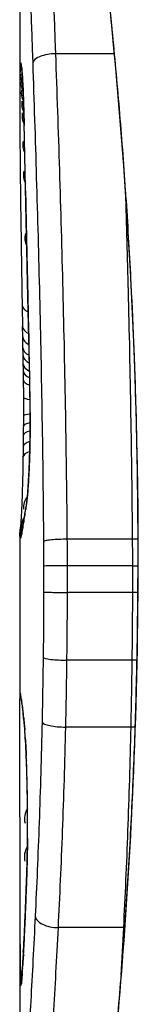
# Model space of a CAD drawing. Units: millimetres. Extents: x -7797 to 3738, y -5247 to 3177.
# Drawn here: x 779 to 780, y -1183 to -1179 of the extents above; entities that cross this region are included whole.
import ezdxf

# ---------------------------------------------------------------- set-up
doc = ezdxf.new("R2010")
doc.units = ezdxf.units.MM
doc.header["$LTSCALE"] = 60
doc.layers.add('SW_Toestellen', color=2, linetype='Continuous')

msp = doc.modelspace()

# ---------------------------------------------------------------- linework, layer by layer
at = {"layer": 'SW_Toestellen'}
for p, q in [((778.9855, -1176.624), (778.9855, -1178.935)), ((779.4194, -1178.7056), (779.1511, -1178.7056)), ((778.999, -1180.0127), (778.9981, -1179.9628)), ((779.0001, -1180.0625), (778.999, -1180.0127)), ((778.9855, -1180.9347), (778.9855, -1181.683)), ((779.5024, -1180.9472), (779.2039, -1180.9472)), ((779.5276, -1181.0117), (779.5298, -1181.0117)), ((779.5032, -1181.0697), (779.2047, -1181.0697)), ((779.5031, -1181.1926), (779.2046, -1181.1926)), ((779.5007, -1181.5055), (779.2022, -1181.5055)), ((779.4953, -1181.8143), (779.1967, -1181.8143)), ((778.9855, -1182.4749), (778.9855, -1183.909)), ((779.4618, -1182.7401), (779.1628, -1182.7401))]:
    msp.add_line(p, q, dxfattribs=at)
for centre, major_axis, ratio, start_param, end_param in [((779.1445, -1178.7488), (-0.0999, -0.0034), 0.431458, 4.631429, 6.205599), ((779.094, -1178.7663), (-0.0994, -0.0108), 0.97109, 6.17162, 6.283185), ((779.0864, -1178.8015), (-0.0871, -0.0449), 0.960435, 5.773723, 6.283185), ((779.0859, -1178.8377), (-0.0849, -0.0453), 0.9391, 5.729905, 6.283185), ((779.0856, -1178.8787), (-0.0831, -0.0455), 0.928972, 5.694374, 6.283185), ((779.0855, -1178.931), (-0.0813, -0.045), 0.92188, 5.661868, 6.283185), ((779.0476, -1180.1907), (-0.0478, 1.6348), 0.024309, 0.694268, 0.741896), ((779.0665, -1180.5027), (-0.0623, 2.0584), 0.025185, 0.741909, 0.834369), ((779.0855, -1178.986), (-0.08, -0.0444), 0.919867, 5.641368, 6.283185), ((779.1057, -1179.0339), (-0.1, -0.0022), 0.474623, 6.236673, 6.283185), ((778.96, -1180.6275), (0.0361, -3.3493), 0.02131, 1.9653, 2.065703), ((779.1616, -1181.3854), (-0.1313, 3.3758), 0.034823, 0.834327, 0.889588), ((779.0862, -1179.1206), (-0.0778, -0.0425), 0.920094, 5.608771, 6.283185), ((779.202, -1181.9547), (-0.1628, 4.2817), 0.033652, 0.889705, 0.974577), ((779.0875, -1179.262), (-0.0762, -0.0413), 0.927308, 5.585488, 6.283185), ((779.112, -1179.3376), (-0.1, -0.002), 0.383913, 6.232345, 6.283185), ((939.9762, -1185.2889), (-152.8567, 55.3044), 0.913601, 0.337452, 0.338458), ((779.1151, -1179.4884), (-0.1, -0.0021), 0.383777, 6.229526, 6.283185), ((939.9938, -1185.4435), (-152.6104, 56.1942), 0.913268, 0.343629, 0.344634), ((779.0968, -1181.8554), (-0.1016, 4.1007), 0.014265, 0.974883, 1.063604), ((779.0913, -1179.5535), (-0.0741, -0.0385), 0.941505, 5.555749, 6.283185), ((779.1182, -1179.6393), (-0.1, -0.0022), 0.383639, 6.226707, 6.283185), ((784.308, -1192.3395), (2.6716, -33.6732), 0.137063, 4.314882, 4.318276), ((779.1206, -1179.7452), (-0.1, -0.0022), 0.38053, 6.224818, 6.283185), ((784.1477, -1192.3602), (2.6093, -33.6995), 0.132579, 4.318532, 4.321923), ((779.0963, -1179.8632), (-0.1, -0.0017), 0.485735, 0, 0.754648), ((779.216, -1178.1806), (0.0626, 3.4745), 0.062351, 2.07799, 2.110534), ((779.123, -1179.8512), (-0.1, -0.0023), 0.377417, 6.22295, 6.283185), ((781.4654, -1189.4307), (1.4245, -25.5827), 0.080376, 4.324207, 4.332948), ((779.098, -1179.9609), (-0.1, -0.0019), 0.514031, 0, 0.760824), ((779.099, -1180.0107), (-0.1, -0.002), 0.514352, 0, 0.763107), ((779.1, -1180.0604), (-0.1, -0.0021), 0.514673, 0, 0.768284), ((779.0229, -1181.8239), (-0.0643, 3.4217), 0.0035, 5.24069, 5.253072), ((779.1008, -1180.0969), (-0.1, -0.0021), 0.503985, 0, 0.771091), ((778.9785, -1180.6646), (-0.0061, 1.1187), 0.026312, 5.202075, 5.242332), ((778.9921, -1180.4133), (0.0012, -0.7389), 0.055898, 1.858835, 2.067185), ((779.1016, -1180.1363), (-0.1, -0.0019), 0.468884, 0, 0.773173), ((778.9816, -1180.5034), (-0.0023, 0.7749), 0.030872, 5.15313, 5.203007), ((779.1022, -1180.171), (-0.1, -0.0017), 0.424481, 0, 0.774592), ((778.9879, -1180.3736), (-0.0006, 0.469), 0.034477, 5.064201, 5.154779), ((779.1028, -1180.2106), (-0.1, -0.0014), 0.341656, 0, 0.776513), ((778.9903, -1180.3373), (-0.0001, 0.3629), 0.037066, 4.834299, 5.065108), ((779.1313, -1180.2015), (-0.1, -0.0018), 0.281335, 6.218911, 6.283185), ((778.9903, -1180.4027), (0.0001, -0.7015), 0.06098, 1.629556, 1.859064), ((779.1036, -1180.2927), (-0.1, -0.0005), 0.120293, 0, 0.781303), ((778.9896, -1180.3379), (0, 0.3674), 0.03843, 4.607137, 4.834328), ((778.9859, -1180.3273), (0, 0.4695), 0.037905, 4.506172, 4.607376), ((779.1036, -1180.3769), (-0.1, 0.0004), 0.103896, 5.496395, 6.283185), ((779.133, -1180.3612), (-0.1, -0.0004), 0.058116, 6.220253, 6.283185), ((778.9778, -1180.2772), (0.0003, 0.716), 0.036544, 4.445701, 4.50677), ((779.1033, -1180.4242), (-0.1, 0.0008), 0.202964, 5.493986, 6.283185), ((778.9721, -1180.2201), (0.0009, 0.9338), 0.034531, 4.387958, 4.446066), ((779.103, -1180.4669), (-0.1, 0.001), 0.262001, 5.493276, 6.283185), ((779.1024, -1180.5191), (-0.1, 0.0013), 0.317377, 5.495525, 6.283185), ((778.9552, -1179.967), (0.0045, 1.7312), 0.029623, 4.358871, 4.388658), ((779.1017, -1180.5678), (-0.1, 0.0014), 0.34544, 5.501779, 6.283185), ((779.1268, -1180.6571), (-0.0999, 0.0052), 0.666861, 0, 0.078585), ((779.0954, -1180.8065), (-0.0753, 0.0567), 0.965895, 0, 0.678544), ((779.0954, -1180.8065), (-0.0999, 0.0046), 0.847631, 0, 0.000178), ((783.9808, -1170.8771), (-4.9202, -10.4441), 0.083115, 6.009509, 6.019714), ((779.1079, -1180.8371), (-0.0988, 0.0152), 0.961844, 0, 0.158332), ((779.1128, -1180.8104), (-0.0977, 0.0214), 0.976003, 0, 0.220294), ((779.0856, -1180.9293), (-0.0845, 0.0533), 0.998718, 0, 0.514096), ((779.089, -1180.9018), (-0.0837, 0.0546), 0.996622, 0, 0.408116), ((779.2006, -1178.7648), (-0.2097, -2.1603), 0.011813, 0.195179, 0.258007), ((779.1033, -1180.8683), (-0.099, 0.0141), 0.96468, 0, 0.146453), ((779.0867, -1180.9431), (-0.0451, -0.0892), 0.999913, 4.712389, 5.180606), ((779.0897, -1180.9406), (-0.0938, 0.0346), 0.999146, 0, 0.353884), ((779.0944, -1180.9233), (-0.0979, 0.0205), 0.991304, 0, 0.208702), ((779.0985, -1180.9002), (-0.0988, 0.0156), 0.97833, 0, 0.159718), ((779.1947, -1181.0709), (-0.1, -0.0001), 0.011632, 4.612971, 6.187916), ((779.5131, -1181.0686), (-0.1, -0.0001), 0.011478, 1.471377, 1.715061), ((779.1947, -1181.1903), (-0.1, 0.0002), 0.023799, 0.095259, 1.670203), ((779.513, -1181.195), (-0.1, 0.0002), 0.023484, 4.573412, 4.811799), ((779.1925, -1181.4924), (-0.1, 0.0012), 0.130515, 0.095072, 1.669946), ((779.5105, -1181.5185), (-0.1, 0.0013), 0.128813, 4.592604, 4.811659), ((779.0861, -1181.648), (-0.0983, -0.0185), 0.999245, 6.097134, 6.283185), ((779.8766, -1186.3085), (-0.8895, 4.6458), 0.000125, 0.040512, 0.083513), ((779.0884, -1181.6603), (-0.0982, -0.0187), 0.996516, 6.094925, 6.283185), ((779.0931, -1181.6869), (-0.0986, -0.0165), 0.988574, 6.115824, 6.283185), ((779.1, -1181.7377), (-0.0993, -0.0118), 0.959539, 6.159608, 6.283185), ((779.0564, -1182.9039), (-0.0636, 1.1961), 0.017953, 5.928722, 6.017098), ((779.1037, -1181.7716), (-0.0995, -0.0101), 0.93345, 6.174559, 6.283185), ((779.1079, -1181.8186), (-0.0997, -0.0078), 0.875536, 6.193869, 6.283185), ((779.0092, -1182.3632), (0.0112, -0.6063), 0.031607, 2.497567, 2.657259), ((779.1874, -1181.7915), (-0.1, 0.0022), 0.227041, 0.094463, 1.669193), ((779.5047, -1181.8368), (-0.1, 0.0023), 0.224183, 4.619513, 4.811147), ((779.1115, -1181.872), (-0.0998, -0.006), 0.792155, 6.206945, 6.283185), ((779.008, -1182.1372), (0.0013, -0.2673), 0.042499, 2.251983, 2.356838), ((779.1159, -1181.9649), (-0.0999, -0.0039), 0.616291, 6.219324, 6.283185), ((778.999, -1182.3229), (0.0031, -0.5685), 0.042612, 2.194508, 2.242941), ((779.1168, -1181.9872), (-0.0999, -0.0036), 0.578098, 6.220707, 6.283185), ((778.9996, -1182.276), (0.0015, -0.4874), 0.045888, 2.056259, 2.195818), ((779.1186, -1182.0458), (-0.1, -0.0027), 0.461088, 6.224063, 6.283185), ((778.9987, -1182.2648), (0.0006, -0.4631), 0.049393, 1.907858, 2.056684), ((779.1201, -1182.1098), (-0.1, -0.0019), 0.326552, 6.226474, 6.283185), ((778.9993, -1182.248), (0, -0.4118), 0.05343, 1.374945, 1.908304), ((779.086, -1182.2312), (-0.0451, -0.0706), 0.919324, 4.712389, 5.575021), ((858.4324, -1174.7661), (-76.6424, -25.2961), 0.8271, 6.013088, 6.015688), ((779.1209, -1182.3292), (-0.1, 0.0011), 0.191822, 0, 0.055263), ((779.0855, -1182.4072), (-0.0448, -0.0707), 0.920512, 4.712389, 5.573903), ((792.3135, -1166.0471), (7.7054, 32.0995), 0.338787, 2.184794, 2.187238), ((779.1165, -1182.5239), (-0.0999, 0.0036), 0.575497, 0, 0.062113), ((779.156, -1182.6871), (-0.0999, 0.0048), 0.528336, 0.090174, 1.663955), ((779.1075, -1182.7464), (-0.0999, 0.0045), 0.725414, 0, 0.062202), ((779.4686, -1182.7926), (-0.0999, 0.0051), 0.523283, 4.757562, 4.807524), ((779.0868, -1182.8593), (-0.0833, 0.0303), 0.814915, 0, 0.576861), ((779.0111, -1182.1965), (-0.0221, -0.8245), 0.017388, 0.420065, 0.506964), ((779.0985, -1182.9234), (-0.0998, 0.0058), 0.870132, 0, 0.066721), ((779.0882, -1182.9636), (-0.0901, 0.0369), 0.917917, 0, 0.440768), ((779.0965, -1182.9561), (-0.0998, 0.0066), 0.908443, 0, 0.072305), ((779.091, -1183.0059), (-0.0255, -0.0967), 0.999772, 4.712389, 4.969735), ((779.0927, -1183.0001), (-0.0991, 0.0136), 0.984278, 0, 0.139017), ((779.0944, -1182.9834), (-0.0996, 0.0085), 0.952572, 0, 0.089727)]:
    msp.add_ellipse(centre, major_axis=major_axis, ratio=ratio, start_param=start_param, end_param=end_param, dxfattribs=at)
for points, knots in [([(778.9855, -1175.8237), (778.9855, -1175.8268), (778.9856, -1175.8287), (778.9859, -1175.8342), (778.9862, -1175.8359), (778.9876, -1175.8467), (778.9883, -1175.8498), (778.992, -1175.8693), (778.9952, -1175.8853), (779.0036, -1175.9277), (779.0089, -1175.9541), (779.0214, -1176.017), (779.0287, -1176.0536), (779.0451, -1176.1367), (779.0542, -1176.1832), (779.074, -1176.2861), (779.0847, -1176.3423), (779.1074, -1176.4643), (779.1195, -1176.5299), (779.1446, -1176.6702), (779.1576, -1176.7448), (779.1844, -1176.9026), (779.1982, -1176.9857), (779.2261, -1177.1599), (779.2402, -1177.251), (779.2685, -1177.4406), (779.2826, -1177.5392), (779.3105, -1177.7431), (779.3243, -1177.8484), (779.3513, -1178.0653), (779.3644, -1178.1768), (779.3897, -1178.4053), (779.4019, -1178.5223), (779.4249, -1178.7611), (779.4357, -1178.8829), (779.4559, -1179.1305), (779.4653, -1179.2563), (779.4821, -1179.5112), (779.4897, -1179.6403), (779.5065, -1179.9735), (779.5144, -1180.1793), (779.5249, -1180.594), (779.5276, -1180.8028), (779.5276, -1181.0117)], [0.8178583, 0.8178583, 0.8178583, 0.8178583, 0.8197963, 0.8197963, 0.8246972, 0.8246972, 0.8537714, 0.8537714, 0.8942057, 0.8942057, 0.93464, 0.93464, 0.9750744, 0.9750744, 1.0155087, 1.0155087, 1.055943, 1.055943, 1.0963773, 1.0963773, 1.1368116, 1.1368116, 1.1772459, 1.1772459, 1.2176802, 1.2176802, 1.2581145, 1.2581145, 1.2985488, 1.2985488, 1.3389831, 1.3389831, 1.3794174, 1.3794174, 1.4198517, 1.4198517, 1.460286, 1.460286, 1.5007204, 1.5007204, 1.5636324, 1.5636324, 1.6265444, 1.6265444, 1.6265444, 1.6265444]), ([(779.5298, -1181.0117), (779.5298, -1179.9289), (779.4504, -1178.8487), (779.2437, -1177.1777), (779.128, -1176.5519), (779.0119, -1175.9544), (778.9865, -1175.8306), (778.9859, -1175.8243)], [-1.6265444, -1.6265444, -1.6265444, -1.6265444, -1.3017245, -1.3017245, -1.0086913, -1.0086913, -0.8178583, -0.8178583, -0.8178583, -0.8178583]), ([(779.1511, -1178.7056), (779.1387, -1178.3534), (779.126, -1178.0138), (779.1043, -1177.3673), (779.0953, -1177.0603), (779.0901, -1176.7729)], [0, 0, 0, 0, 0.1156833, 0.1156833, 0.2312987, 0.2312987, 0.2312987, 0.2312987]), ([(778.9887, -1176.8406), (778.993, -1177.1243), (779.0012, -1177.4274), (779.0212, -1178.0658), (779.033, -1178.4011), (779.0447, -1178.7488)], [-0.2312987, -0.2312987, -0.2312987, -0.2312987, -0.1156833, -0.1156833, 0, 0, 0, 0]), ([(779.2039, -1180.9472), (779.2006, -1180.5593), (779.1938, -1180.1743), (779.1753, -1179.423), (779.1635, -1179.0566), (779.1511, -1178.7056)], [0, 0, 0, 0, 0.1149984, 0.1149984, 0.2299968, 0.2299968, 0.2299968, 0.2299968]), ([(778.994, -1178.7663), (778.9921, -1178.7489), (778.9905, -1178.7431), (778.9879, -1178.755), (778.987, -1178.7728), (778.9864, -1178.8015)], [-0.04399559, -0.04399559, -0.04399559, -0.04399559, -0.02199908, -0.02199908, 0, 0, 0, 0]), ([(778.9937, -1178.7701), (778.9937, -1178.7701), (778.9938, -1178.7706), (778.994, -1178.7726), (778.9942, -1178.7741), (778.9945, -1178.7764), (778.9945, -1178.7768), (778.9946, -1178.7771)], [0.037250347, 0.037250347, 0.037250347, 0.037250347, 0.040070725, 0.040070725, 0.043354689, 0.043354689, 0.04399559, 0.04399559, 0.04399559, 0.04399559]), ([(779.0058, -1179.0339), (779.0046, -1178.9815), (779.0031, -1178.9339), (779, -1178.8557), (778.9984, -1178.8243), (778.9959, -1178.7862), (778.9949, -1178.7746), (778.994, -1178.7663)], [-0.04503682, -0.04503682, -0.04503682, -0.04503682, -0.02718195, -0.02718195, -0.0104546, -0.0104546, 0, 0, 0, 0]), ([(778.9946, -1178.7771), (778.9951, -1178.7822), (778.9959, -1178.7908), (778.9974, -1178.813), (778.9982, -1178.8267), (778.9999, -1178.8584), (779.0007, -1178.8764), (779.0023, -1178.9163), (779.003, -1178.9382), (779.0045, -1178.985), (779.0051, -1179.0099), (779.0057, -1179.0361)], [0, 0, 0, 0, 0.00900736, 0.00900736, 0.01801473, 0.01801473, 0.02702209, 0.02702209, 0.03602946, 0.03602946, 0.04503682, 0.04503682, 0.04503682, 0.04503682]), ([(779.0447, -1178.7488), (779.0564, -1179.0944), (779.0674, -1179.4551), (779.085, -1180.1948), (779.0914, -1180.5738), (779.0945, -1180.9557), (779.0945, -1180.9563), (779.0945, -1180.9569), (779.0945, -1180.9575)], [-0.2299968, -0.2299968, -0.2299968, -0.2299968, -0.1149984, -0.1149984, 0, 0, 0, 0.0001766, 0.0001766, 0.0001766, 0.0001766]), ([(778.9864, -1178.8015), (778.9863, -1178.8067), (778.9862, -1178.8124), (778.986, -1178.8245), (778.9859, -1178.8309), (778.9859, -1178.8377)], [-0.008058645, -0.008058645, -0.008058645, -0.008058645, -0.004029323, -0.004029323, 0, 0, 0, 0]), ([(778.9856, -1178.8787), (778.9856, -1178.887), (778.9855, -1178.8955), (778.9855, -1178.9129), (778.9855, -1178.9218), (778.9855, -1178.931)], [-0.008647942, -0.008647942, -0.008647942, -0.008647942, -0.004323971, -0.004323971, 0, 0, 0, 0]), ([(778.9859, -1178.8377), (778.9858, -1178.8441), (778.9858, -1178.8507), (778.9857, -1178.8644), (778.9856, -1178.8714), (778.9856, -1178.8787)], [-0.007590145, -0.007590145, -0.007590145, -0.007590145, -0.003795073, -0.003795073, 0, 0, 0, 0]), ([(779.0121, -1179.3376), (779.0111, -1179.2858), (779.0101, -1179.2345), (779.0079, -1179.1333), (779.0068, -1179.0832), (779.0058, -1179.0339)], [-0.03365376, -0.03365376, -0.03365376, -0.03365376, -0.01682564, -0.01682564, 0, 0, 0, 0]), ([(779.0152, -1179.4884), (779.0147, -1179.4633), (779.0141, -1179.4381), (779.0131, -1179.3878), (779.0126, -1179.3627), (779.0121, -1179.3376)], [-0.01634173, -0.01634173, -0.01634173, -0.01634173, -0.00817087, -0.00817087, 0, 0, 0, 0]), ([(779.471, -1179.3441), (779.4755, -1179.494), (779.4796, -1179.6459), (779.4925, -1180.1749), (779.4992, -1180.5596), (779.5024, -1180.9472)], [-0.1668663, -0.1668663, -0.1668663, -0.1668663, -0.1184874, -0.1184874, 0, 0, 0, 0]), ([(779.0184, -1179.6393), (779.0178, -1179.6142), (779.0173, -1179.589), (779.0162, -1179.5387), (779.0157, -1179.5136), (779.0152, -1179.4884)], [-0.01634174, -0.01634174, -0.01634174, -0.01634174, -0.00817087, -0.00817087, 0, 0, 0, 0]), ([(779.0207, -1179.7452), (779.0203, -1179.7275), (779.0199, -1179.7099), (779.0192, -1179.6746), (779.0188, -1179.6569), (779.0184, -1179.6393)], [-0.01145807, -0.01145807, -0.01145807, -0.01145807, -0.00572902, -0.00572902, 0, 0, 0, 0]), ([(779.0231, -1179.8512), (779.0227, -1179.8335), (779.0223, -1179.8158), (779.0215, -1179.7805), (779.0211, -1179.7628), (779.0207, -1179.7452)], [-0.01145818, -0.01145818, -0.01145818, -0.01145818, -0.00572908, -0.00572908, 0, 0, 0, 0]), ([(779.0279, -1180.0585), (779.0271, -1180.0248), (779.0263, -1179.9911), (779.0247, -1179.922), (779.0239, -1179.8866), (779.0231, -1179.8512)], [-0.02235269, -0.02235269, -0.02235269, -0.02235269, -0.01146936, -0.01146936, 0, 0, 0, 0]), ([(779.0279, -1180.0585), (779.0279, -1180.0586), (779.0279, -1180.0587), (779.0278, -1180.0596), (779.0278, -1180.0605), (779.0278, -1180.0613)], [-0.0000731827, -0.0000731827, -0.0000731827, -0.0000731827, 0, 0, 0.0006007018, 0.0006007018, 0.0006007018, 0.0006007018]), ([(779.0315, -1180.2015), (779.031, -1180.1757), (779.0305, -1180.1504), (779.0293, -1180.1027), (779.0286, -1180.0803), (779.0279, -1180.0585)], [-0.01611114, -0.01611114, -0.01611114, -0.01611114, -0.00805557, -0.00805557, -0.00062837, -0.00062837, -0.00062837, -0.00062837]), ([(779.0332, -1180.3612), (779.0331, -1180.3342), (779.0329, -1180.3072), (779.0323, -1180.2539), (779.032, -1180.2275), (779.0315, -1180.2015)], [-0.01624227, -0.01624227, -0.01624227, -0.01624227, -0.00812076, -0.00812076, 0, 0, 0, 0]), ([(779.0269, -1180.6571), (779.0284, -1180.6285), (779.0297, -1180.5963), (779.0319, -1180.5235), (779.0327, -1180.4824), (779.0333, -1180.4142), (779.0333, -1180.3876), (779.0332, -1180.3612)], [-0.03217474, -0.03217474, -0.03217474, -0.03217474, -0.02065922, -0.02065922, -0.00794585, -0.00794585, 0, 0, 0, 0]), ([(779.033, -1180.3615), (779.0331, -1180.3826), (779.0331, -1180.4038), (779.0328, -1180.4458), (779.0326, -1180.4667), (779.0319, -1180.5075), (779.0315, -1180.5274), (779.0304, -1180.566), (779.0298, -1180.5845), (779.0285, -1180.6197), (779.0277, -1180.6364), (779.0269, -1180.6518)], [0, 0, 0, 0, 0.00643495, 0.00643495, 0.01286989, 0.01286989, 0.01930484, 0.01930484, 0.02573979, 0.02573979, 0.03217474, 0.03217474, 0.03217474, 0.03217474]), ([(778.9955, -1180.8019), (778.996, -1180.7912), (778.9965, -1180.7792), (778.9974, -1180.7532), (778.9979, -1180.739), (778.9988, -1180.7089), (778.9993, -1180.6928), (779.0001, -1180.6591), (779.0005, -1180.6415), (779.0012, -1180.6048), (779.0015, -1180.5859), (779.0017, -1180.5664)], [0.00002512, 0.00002512, 0.00002512, 0.00002512, 0.0062945, 0.0062945, 0.01256389, 0.01256389, 0.01883327, 0.01883327, 0.02510266, 0.02510266, 0.03137204, 0.03137204, 0.03137204, 0.03137204]), ([(779.0269, -1180.6518), (779.0261, -1180.6668), (779.0253, -1180.6809), (779.0236, -1180.707), (779.0227, -1180.7191), (779.0209, -1180.7408), (779.02, -1180.7505), (779.0183, -1180.7672), (779.0174, -1180.7742), (779.0159, -1180.7847), (779.0152, -1180.7884), (779.0151, -1180.7891)], [0, 0, 0, 0, 0.00619686, 0.00619686, 0.01239371, 0.01239371, 0.01859057, 0.01859057, 0.02478742, 0.02478742, 0.03098428, 0.03098428, 0.03098428, 0.03098428]), ([(779.0129, -1180.8104), (779.0153, -1180.7994), (779.0178, -1180.7805), (779.0226, -1180.7285), (779.0249, -1180.6955), (779.0269, -1180.6571)], [-0.03098428, -0.03098428, -0.03098428, -0.03098428, -0.01549547, -0.01549547, 0, 0, 0, 0]), ([(778.9903, -1180.8859), (778.9903, -1180.8859), (778.9903, -1180.8856), (778.9905, -1180.884), (778.9908, -1180.8808), (778.9915, -1180.8725), (778.9919, -1180.8672), (778.9927, -1180.8548), (778.9931, -1180.8476), (778.994, -1180.8314), (778.9945, -1180.8225), (778.9951, -1180.8092), (778.9953, -1180.8056), (778.9955, -1180.8019)], [0.00207878, 0.00207878, 0.00207878, 0.00207878, 0.00381825, 0.00381825, 0.00978242, 0.00978242, 0.01574659, 0.01574659, 0.02171077, 0.02171077, 0.02767494, 0.02767494, 0.02982087, 0.02982087, 0.02982087, 0.02982087]), ([(779.008, -1180.8371), (779.0088, -1180.8321), (779.0096, -1180.8274), (779.0112, -1180.8185), (779.012, -1180.8143), (779.0129, -1180.8104)], [-0.01105297, -0.01105297, -0.01105297, -0.01105297, -0.0055263, -0.0055263, 0, 0, 0, 0]), ([(779.0151, -1180.7891), (779.0146, -1180.7911), (779.0142, -1180.7932), (779.0133, -1180.7975), (779.0129, -1180.7996), (779.0121, -1180.804), (779.0117, -1180.8061), (779.0109, -1180.8106), (779.0105, -1180.8128), (779.0098, -1180.8173), (779.0094, -1180.8196), (779.0091, -1180.8219)], [0, 0, 0, 0, 0.00221059, 0.00221059, 0.00442119, 0.00442119, 0.00663178, 0.00663178, 0.00884238, 0.00884238, 0.01105297, 0.01105297, 0.01105297, 0.01105297]), ([(778.9986, -1180.9002), (778.9993, -1180.8955), (779.0001, -1180.8905), (779.0017, -1180.8799), (779.0025, -1180.8743), (779.0034, -1180.8683)], [-0.01367087, -0.01367087, -0.01367087, -0.01367087, -0.0068356, -0.0068356, 0, 0, 0, 0]), ([(779.0034, -1180.8683), (779.0041, -1180.8632), (779.0048, -1180.8581), (779.0064, -1180.8477), (779.0072, -1180.8424), (779.008, -1180.8371)], [-0.01175139, -0.01175139, -0.01175139, -0.01175139, -0.00587573, -0.00587573, 0, 0, 0, 0]), ([(778.9855, -1180.9347), (778.9855, -1180.9339), (778.9855, -1180.9332), (778.9855, -1180.9318), (778.9855, -1180.9311), (778.9855, -1180.9297), (778.9856, -1180.929), (778.9856, -1180.9277), (778.9856, -1180.927), (778.9857, -1180.9257), (778.9857, -1180.925), (778.9857, -1180.9244)], [0.024590106, 0.024590106, 0.024590106, 0.024590106, 0.026282247, 0.026282247, 0.027974388, 0.027974388, 0.029666529, 0.029666529, 0.03135867, 0.03135867, 0.033050811, 0.033050811, 0.033050811, 0.033050811]), ([(778.9857, -1180.9244), (778.9859, -1180.9217), (778.9861, -1180.919), (778.9865, -1180.9138), (778.9867, -1180.9111), (778.9873, -1180.9059), (778.9876, -1180.9033), (778.9883, -1180.898), (778.9887, -1180.8954), (778.9895, -1180.8901), (778.99, -1180.8874), (778.9905, -1180.8847)], [0, 0, 0, 0, 0.00655158, 0.00655158, 0.01310316, 0.01310316, 0.01965475, 0.01965475, 0.02620633, 0.02620633, 0.03275791, 0.03275791, 0.03275791, 0.03275791]), ([(778.9897, -1180.9406), (778.9903, -1180.9393), (778.9911, -1180.9372), (778.9927, -1180.9314), (778.9935, -1180.9277), (778.9945, -1180.9233)], [-0.02081459, -0.02081459, -0.02081459, -0.02081459, -0.01040744, -0.01040744, 0, 0, 0, 0]), ([(778.9945, -1180.9233), (778.9951, -1180.9203), (778.9958, -1180.9169), (778.9971, -1180.9092), (778.9979, -1180.9049), (778.9986, -1180.9002)], [-0.01385637, -0.01385637, -0.01385637, -0.01385637, -0.00692833, -0.00692833, 0, 0, 0, 0]), ([(778.9966, -1180.9027), (778.9963, -1180.904), (778.9961, -1180.905), (778.9957, -1180.9067), (778.9955, -1180.9073), (778.9954, -1180.9077), (778.9954, -1180.9078), (778.9954, -1180.9078)], [0, 0, 0, 0, 0.00416292, 0.00416292, 0.00832584, 0.00832584, 0.01013151, 0.01013151, 0.01013151, 0.01013151]), ([(778.9998, -1180.8846), (778.9995, -1180.8863), (778.9992, -1180.8878), (778.9988, -1180.8909), (778.9985, -1180.8923), (778.9981, -1180.8949), (778.9978, -1180.8961), (778.9974, -1180.8984), (778.9972, -1180.8994), (778.9969, -1180.9012), (778.9967, -1180.902), (778.9966, -1180.9027)], [0, 0, 0, 0, 0.00277127, 0.00277127, 0.00554255, 0.00554255, 0.00831382, 0.00831382, 0.01108509, 0.01108509, 0.01385637, 0.01385637, 0.01385637, 0.01385637]), ([(778.9855, -1180.9347), (778.9855, -1180.9361), (778.9855, -1180.9375), (778.9858, -1180.9409), (778.9862, -1180.9424), (778.9867, -1180.9431)], [-0.02459011, -0.02459011, -0.02459011, -0.02459011, -0.01652533, -0.01652533, 0, 0, 0, 0]), ([(778.9867, -1180.9431), (778.9871, -1180.9435), (778.9875, -1180.9435), (778.9885, -1180.9427), (778.9891, -1180.9418), (778.9897, -1180.9406)], [-0.02040959, -0.02040959, -0.02040959, -0.02040959, -0.01020481, -0.01020481, 0, 0, 0, 0]), ([(779.2039, -1180.9472), (779.1909, -1180.9472), (779.1778, -1180.9475), (779.1529, -1180.9485), (779.1413, -1180.9492), (779.121, -1180.9511), (779.1126, -1180.9522), (779.0999, -1180.9547), (779.0959, -1180.956), (779.0945, -1180.9574), (779.0945, -1180.9574), (779.0945, -1180.9575)], [-0.01572716, -0.01572716, -0.01572716, -0.01572716, -0.01182123, -0.01182123, -0.00791501, -0.00791501, -0.00400817, -0.00400817, 0, 0, 0.00007311, 0.00007311, 0.00007311, 0.00007311]), ([(779.0945, -1180.9575), (779.0945, -1180.958), (779.0945, -1180.9586), (779.0945, -1180.9592), (779.0947, -1180.9777), (779.0949, -1180.9963), (779.0951, -1181.0336), (779.0952, -1181.0522), (779.0952, -1181.0709)], [-0.0113723, -0.0113723, -0.0113723, -0.0113723, -0.0112023, -0.0112023, -0.0112023, -0.00560125, -0.00560125, 0, 0, 0, 0]), ([(779.2047, -1181.0697), (779.2046, -1181.0492), (779.2046, -1181.0288), (779.2043, -1180.9879), (779.2041, -1180.9675), (779.2039, -1180.9472)], [0, 0, 0, 0, 0.00560125, 0.00560125, 0.0112023, 0.0112023, 0.0112023, 0.0112023]), ([(779.5024, -1180.9472), (779.5026, -1180.9675), (779.5028, -1180.9879), (779.5031, -1181.0288), (779.5032, -1181.0492), (779.5032, -1181.0697)], [-0.01335002, -0.01335002, -0.01335002, -0.01335002, -0.00667531, -0.00667531, 0, 0, 0, 0]), ([(779.5276, -1181.0117), (779.5276, -1181.1459), (779.5265, -1181.2801), (779.5221, -1181.5478), (779.5188, -1181.6812), (779.5102, -1181.9465), (779.5048, -1182.0783), (779.4921, -1182.3396), (779.4847, -1182.469), (779.4682, -1182.7246), (779.4591, -1182.8508), (779.4393, -1183.0993), (779.4286, -1183.2216), (779.4058, -1183.4614), (779.3938, -1183.579), (779.3688, -1183.8088), (779.3557, -1183.9209), (779.3289, -1184.1392), (779.3152, -1184.2453), (779.2873, -1184.4507), (779.2732, -1184.55), (779.2449, -1184.7412), (779.2308, -1184.8332), (779.2028, -1185.0092), (779.189, -1185.0933), (779.1621, -1185.2529), (779.1489, -1185.3285), (779.1236, -1185.4708), (779.1114, -1185.5374), (779.0884, -1185.6614), (779.0775, -1185.7188), (779.0574, -1185.8238), (779.0481, -1185.8714), (779.0313, -1185.9568), (779.0238, -1185.9945), (779.0076, -1186.076), (779, -1186.1133), (778.9924, -1186.1522), (778.9905, -1186.1622), (778.9883, -1186.1736), (778.9878, -1186.1767), (778.987, -1186.1815), (778.9868, -1186.183), (778.9862, -1186.1875), (778.9855, -1186.1877), (778.9855, -1186.1996)], [0, 0, 0, 0, 0.0404338, 0.0404338, 0.0808676, 0.0808676, 0.1213015, 0.1213015, 0.1617353, 0.1617353, 0.2021691, 0.2021691, 0.2426029, 0.2426029, 0.2830368, 0.2830368, 0.3234706, 0.3234706, 0.3639044, 0.3639044, 0.4043382, 0.4043382, 0.444772, 0.444772, 0.4852059, 0.4852059, 0.5256397, 0.5256397, 0.5660735, 0.5660735, 0.6065073, 0.6065073, 0.6469412, 0.6469412, 0.687375, 0.687375, 0.7480257, 0.7480257, 0.7783511, 0.7783511, 0.7935138, 0.7935138, 0.8010951, 0.8010951, 0.8086764, 0.8086764, 0.8086764, 0.8086764]), ([(778.9859, -1186.1992), (778.9857, -1186.1976), (778.9881, -1186.1839), (779.0162, -1186.0418), (779.0929, -1185.6813), (779.2575, -1184.6962), (779.337, -1184.1519), (779.4487, -1183.0642), (779.4874, -1182.5501), (779.5228, -1181.6877), (779.5298, -1181.3497), (779.5298, -1181.0117)], [-0.8086764, -0.8086764, -0.8086764, -0.8086764, -0.7474523, -0.7474523, -0.4745891, -0.4745891, -0.2636606, -0.2636606, -0.1014079, -0.1014079, 0, 0, 0, 0]), ([(779.0952, -1181.0709), (779.0952, -1181.0908), (779.0952, -1181.1107), (779.0952, -1181.1505), (779.0952, -1181.1704), (779.0951, -1181.1903)], [-0.01193829, -0.01193829, -0.01193829, -0.01193829, -0.00596914, -0.00596914, 0, 0, 0, 0]), ([(779.2046, -1181.1926), (779.2046, -1181.1722), (779.2047, -1181.1517), (779.2047, -1181.1107), (779.2047, -1181.0902), (779.2047, -1181.0697)], [0, 0, 0, 0, 0.00596914, 0.00596914, 0.01193829, 0.01193829, 0.01193829, 0.01193829]), ([(779.5032, -1181.0697), (779.5032, -1181.0902), (779.5032, -1181.1107), (779.5032, -1181.1517), (779.5032, -1181.1722), (779.5031, -1181.1926)], [-0.01264574, -0.01264574, -0.01264574, -0.01264574, -0.00632286, -0.00632286, 0, 0, 0, 0]), ([(779.0951, -1181.1903), (779.095, -1181.2408), (779.0948, -1181.2913), (779.094, -1181.392), (779.0935, -1181.4423), (779.0929, -1181.4924)], [-0.0303212, -0.0303212, -0.0303212, -0.0303212, -0.01516031, -0.01516031, 0, 0, 0, 0]), ([(779.2022, -1181.5055), (779.2029, -1181.4536), (779.2034, -1181.4016), (779.2042, -1181.2972), (779.2045, -1181.245), (779.2046, -1181.1926)], [0, 0, 0, 0, 0.01516031, 0.01516031, 0.0303212, 0.0303212, 0.0303212, 0.0303212]), ([(779.5031, -1181.1926), (779.503, -1181.245), (779.5027, -1181.2972), (779.5019, -1181.4016), (779.5014, -1181.4536), (779.5007, -1181.5055)], [-0.03245658, -0.03245658, -0.03245658, -0.03245658, -0.01622728, -0.01622728, 0, 0, 0, 0]), ([(779.0929, -1181.4924), (779.0923, -1181.5427), (779.0915, -1181.5928), (779.0898, -1181.6925), (779.0889, -1181.7421), (779.0878, -1181.7915)], [-0.03041284, -0.03041284, -0.03041284, -0.03041284, -0.01520582, -0.01520582, 0, 0, 0, 0]), ([(779.1967, -1181.8143), (779.1979, -1181.7633), (779.1989, -1181.7121), (779.2007, -1181.6091), (779.2015, -1181.5574), (779.2022, -1181.5055)], [0, 0, 0, 0, 0.01520582, 0.01520582, 0.03041284, 0.03041284, 0.03041284, 0.03041284]), ([(779.5007, -1181.5055), (779.5001, -1181.5574), (779.4993, -1181.6091), (779.4975, -1181.7121), (779.4965, -1181.7633), (779.4953, -1181.8143)], [-0.03235955, -0.03235955, -0.03235955, -0.03235955, -0.01617766, -0.01617766, 0, 0, 0, 0]), ([(778.9884, -1181.6603), (778.9879, -1181.6575), (778.9874, -1181.6551), (778.9867, -1181.651), (778.9863, -1181.6493), (778.9861, -1181.648)], [-0.02033914, -0.02033914, -0.02033914, -0.02033914, -0.01016952, -0.01016952, 0, 0, 0, 0]), ([(778.986, -1182.2308), (778.9861, -1182.1969), (778.9863, -1182.1595), (778.9864, -1182.0814), (778.9865, -1182.0408), (778.9864, -1181.9605), (778.9863, -1181.9208), (778.9861, -1181.8461), (778.986, -1181.8112), (778.9857, -1181.7497), (778.9856, -1181.7231), (778.9855, -1181.6951), (778.9855, -1181.6887), (778.9855, -1181.683)], [0, 0, 0, 0, 0.012125, 0.012125, 0.02423156, 0.02423156, 0.03633478, 0.03633478, 0.04844536, 0.04844536, 0.06059128, 0.06059128, 0.0645992, 0.0645992, 0.0645992, 0.0645992]), ([(778.9931, -1181.6869), (778.9921, -1181.6811), (778.9913, -1181.6761), (778.9897, -1181.6672), (778.989, -1181.6634), (778.9884, -1181.6603)], [-0.02306297, -0.02306297, -0.02306297, -0.02306297, -0.01153132, -0.01153132, 0, 0, 0, 0]), ([(778.9902, -1181.6789), (778.9904, -1181.6799), (778.9906, -1181.6811), (778.991, -1181.6836), (778.9913, -1181.685), (778.9918, -1181.6881), (778.9921, -1181.6897), (778.9927, -1181.6932), (778.993, -1181.6951), (778.9937, -1181.699), (778.9941, -1181.7011), (778.9944, -1181.7033)], [0, 0, 0, 0, 0.00461259, 0.00461259, 0.00922519, 0.00922519, 0.01383778, 0.01383778, 0.01845037, 0.01845037, 0.02306297, 0.02306297, 0.02306297, 0.02306297]), ([(779.0001, -1181.7377), (778.9987, -1181.7267), (778.9975, -1181.7169), (778.9952, -1181.6999), (778.9941, -1181.6927), (778.9931, -1181.6869)], [-0.02371045, -0.02371045, -0.02371045, -0.02371045, -0.01185466, -0.01185466, 0, 0, 0, 0]), ([(778.9944, -1181.7033), (778.9947, -1181.7051), (778.9951, -1181.7072), (778.9958, -1181.7119), (778.9962, -1181.7146), (778.997, -1181.7203), (778.9974, -1181.7234), (778.9983, -1181.7301), (778.9988, -1181.7337), (778.9997, -1181.7413), (779.0002, -1181.7453), (779.0007, -1181.7495)], [0, 0, 0, 0, 0.00474209, 0.00474209, 0.00948418, 0.00948418, 0.01422627, 0.01422627, 0.01896836, 0.01896836, 0.02371045, 0.02371045, 0.02371045, 0.02371045]), ([(779.0038, -1181.7716), (779.0031, -1181.7653), (779.0025, -1181.7593), (779.0013, -1181.748), (779.0007, -1181.7427), (779.0001, -1181.7377)], [-0.010639, -0.010639, -0.010639, -0.010639, -0.00531929, -0.00531929, 0, 0, 0, 0]), ([(779.008, -1181.8186), (779.0073, -1181.8096), (779.0065, -1181.8012), (779.0052, -1181.7855), (779.0045, -1181.7782), (779.0038, -1181.7716)], [-0.01119326, -0.01119326, -0.01119326, -0.01119326, -0.00559625, -0.00559625, 0, 0, 0, 0]), ([(779.0042, -1181.7817), (779.0045, -1181.7842), (779.0047, -1181.7867), (779.0052, -1181.7921), (779.0055, -1181.7949), (779.006, -1181.8006), (779.0063, -1181.8036), (779.0068, -1181.8098), (779.0071, -1181.813), (779.0076, -1181.8196), (779.0079, -1181.8229), (779.0082, -1181.8264)], [0, 0, 0, 0, 0.00223865, 0.00223865, 0.00447731, 0.00447731, 0.00671596, 0.00671596, 0.00895461, 0.00895461, 0.01119326, 0.01119326, 0.01119326, 0.01119326]), ([(779.0116, -1181.872), (779.011, -1181.8621), (779.0104, -1181.8527), (779.0092, -1181.8348), (779.0086, -1181.8264), (779.008, -1181.8186)], [-0.009779699, -0.009779699, -0.009779699, -0.009779699, -0.004889849, -0.004889849, 0, 0, 0, 0]), ([(779.0878, -1181.7915), (779.0844, -1181.9496), (779.0798, -1182.1047), (779.0691, -1182.4046), (779.0629, -1182.5494), (779.0563, -1182.6871)], [-0.09743561, -0.09743561, -0.09743561, -0.09743561, -0.04870495, -0.04870495, 0, 0, 0, 0]), ([(779.1628, -1182.7401), (779.1699, -1182.5977), (779.1766, -1182.4481), (779.1881, -1182.1381), (779.193, -1181.9777), (779.1967, -1181.8143)], [0, 0, 0, 0, 0.04870495, 0.04870495, 0.09743561, 0.09743561, 0.09743561, 0.09743561]), ([(779.4953, -1181.8143), (779.4917, -1181.9777), (779.4869, -1182.138), (779.4755, -1182.448), (779.4689, -1182.5976), (779.4618, -1182.7401)], [-0.1037841, -0.1037841, -0.1037841, -0.1037841, -0.0518471, -0.0518471, 0, 0, 0, 0]), ([(779.0151, -1181.9435), (779.0146, -1181.931), (779.0141, -1181.9191), (779.013, -1181.895), (779.0123, -1181.8831), (779.0116, -1181.872)], [-0.01020467, -0.01020467, -0.01020467, -0.01020467, -0.00542718, -0.00542718, 0, 0, 0, 0]), ([(779.0117, -1181.8781), (779.012, -1181.8821), (779.0122, -1181.8862), (779.0127, -1181.8947), (779.0129, -1181.8991), (779.0134, -1181.9082), (779.0136, -1181.9128), (779.014, -1181.9224), (779.0143, -1181.9273), (779.0147, -1181.9373), (779.0149, -1181.9424), (779.0151, -1181.9477)], [0, 0, 0, 0, 0.00204701, 0.00204701, 0.00409402, 0.00409402, 0.00614103, 0.00614103, 0.00818804, 0.00818804, 0.01023506, 0.01023506, 0.01023506, 0.01023506]), ([(779.0151, -1181.9435), (779.0151, -1181.9437), (779.0151, -1181.9438), (779.015, -1181.9453), (779.015, -1181.9467), (779.0151, -1181.948)], [-0.0000730995, -0.0000730995, -0.0000730995, -0.0000730995, 0, 0, 0.0006142687, 0.0006142687, 0.0006142687, 0.0006142687]), ([(779.0161, -1181.9649), (779.0159, -1181.9603), (779.0157, -1181.9557), (779.0154, -1181.9487), (779.0153, -1181.9461), (779.0151, -1181.9435)], [-0.003532686, -0.003532686, -0.003532686, -0.003532686, -0.001766343, -0.001766343, -0.000702336, -0.000702336, -0.000702336, -0.000702336]), ([(779.0169, -1181.9872), (779.0168, -1181.9834), (779.0166, -1181.9796), (779.0163, -1181.9722), (779.0162, -1181.9685), (779.0161, -1181.9649)], [-0.002779243, -0.002779243, -0.002779243, -0.002779243, -0.001389621, -0.001389621, 0, 0, 0, 0]), ([(779.0188, -1182.0458), (779.0185, -1182.0356), (779.0182, -1182.0256), (779.0176, -1182.0061), (779.0172, -1181.9965), (779.0169, -1181.9872)], [-0.006877293, -0.006877293, -0.006877293, -0.006877293, -0.003438646, -0.003438646, 0, 0, 0, 0]), ([(779.0202, -1182.1098), (779.02, -1182.0988), (779.0198, -1182.088), (779.0193, -1182.0666), (779.019, -1182.0561), (779.0188, -1182.0458)], [-0.006972716, -0.006972716, -0.006972716, -0.006972716, -0.003486358, -0.003486358, 0, 0, 0, 0]), ([(779.0211, -1182.3292), (779.0214, -1182.2928), (779.0216, -1182.2555), (779.0213, -1182.1815), (779.0209, -1182.1448), (779.0202, -1182.1098)], [-0.02224922, -0.02224922, -0.02224922, -0.02224922, -0.01112437, -0.01112437, 0, 0, 0, 0]), ([(779.0209, -1182.3281), (779.0208, -1182.3419), (779.0206, -1182.3556), (779.0202, -1182.3826), (779.0199, -1182.396), (779.0194, -1182.4223), (779.0191, -1182.4352), (779.0185, -1182.4605), (779.0181, -1182.4729), (779.0174, -1182.4971), (779.017, -1182.5089), (779.0166, -1182.5203)], [0, 0, 0, 0, 0.00426623, 0.00426623, 0.00853245, 0.00853245, 0.01279868, 0.01279868, 0.0170649, 0.0170649, 0.02133113, 0.02133113, 0.02133113, 0.02133113]), ([(779.0167, -1182.5239), (779.0177, -1182.4949), (779.0186, -1182.4636), (779.0201, -1182.3982), (779.0207, -1182.3641), (779.0211, -1182.3292)], [-0.02133113, -0.02133113, -0.02133113, -0.02133113, -0.01066691, -0.01066691, 0, 0, 0, 0]), ([(778.9855, -1182.4749), (778.9855, -1182.528), (778.9856, -1182.5809), (778.9859, -1182.7092), (778.9863, -1182.7843), (778.9868, -1182.8593)], [-0.04602805, -0.04602805, -0.04602805, -0.04602805, -0.02704335, -0.02704335, 0, 0, 0, 0]), ([(779.0166, -1182.5203), (779.016, -1182.5363), (779.0155, -1182.5521), (779.0143, -1182.5832), (779.0137, -1182.5985), (779.0125, -1182.6285), (779.0119, -1182.6433), (779.0107, -1182.6724), (779.0101, -1182.6867), (779.0089, -1182.7147), (779.0083, -1182.7284), (779.0076, -1182.7419)], [0.00000406, 0.00000406, 0.00000406, 0.00000406, 0.00589749, 0.00589749, 0.01179092, 0.01179092, 0.01768435, 0.01768435, 0.02357777, 0.02357777, 0.0294712, 0.0294712, 0.0294712, 0.0294712]), ([(779.0076, -1182.7464), (779.0092, -1182.7126), (779.0107, -1182.6771), (779.0137, -1182.6028), (779.0152, -1182.5641), (779.0167, -1182.5239)], [-0.0294712, -0.0294712, -0.0294712, -0.0294712, -0.01473799, -0.01473799, -0.00000431, -0.00000431, -0.00000431, -0.00000431]), ([(779.0563, -1182.6871), (779.0497, -1182.825), (779.0427, -1182.9562), (779.029, -1183.2014), (779.0222, -1183.3155), (779.0159, -1183.4199)], [-0.09757849, -0.09757849, -0.09757849, -0.09757849, -0.04878925, -0.04878925, -0.00021469, -0.00021469, -0.00021469, -0.00021469]), ([(779.0076, -1182.7419), (779.007, -1182.7555), (779.0064, -1182.7687), (779.0052, -1182.7945), (779.0046, -1182.807), (779.0034, -1182.8313), (779.0028, -1182.843), (779.0016, -1182.8657), (779.001, -1182.8767), (778.9998, -1182.8977), (778.9992, -1182.9079), (778.9987, -1182.9175)], [0, 0, 0, 0, 0.00597007, 0.00597007, 0.01194014, 0.01194014, 0.01791021, 0.01791021, 0.02388028, 0.02388028, 0.02985034, 0.02985034, 0.02985034, 0.02985034]), ([(779.1191, -1183.4978), (779.1259, -1183.3896), (779.1333, -1183.2714), (779.1482, -1183.0178), (779.1557, -1182.8824), (779.1628, -1182.7401)], [0, 0, 0, 0, 0.04878925, 0.04878925, 0.09757849, 0.09757849, 0.09757849, 0.09757849]), ([(778.9985, -1182.9234), (779, -1182.8989), (779.0015, -1182.8718), (779.0045, -1182.8126), (779.0061, -1182.7806), (779.0076, -1182.7464)], [-0.02985034, -0.02985034, -0.02985034, -0.02985034, -0.01492787, -0.01492787, 0, 0, 0, 0]), ([(778.9868, -1182.8593), (778.987, -1182.8806), (778.9871, -1182.9002), (778.9876, -1182.9353), (778.9879, -1182.9507), (778.9882, -1182.9636)], [-0.01534757, -0.01534757, -0.01534757, -0.01534757, -0.00767339, -0.00767339, 0, 0, 0, 0]), ([(778.9965, -1182.9561), (778.9968, -1182.9511), (778.9972, -1182.9459), (778.9979, -1182.9349), (778.9982, -1182.9293), (778.9985, -1182.9234)], [-0.007202046, -0.007202046, -0.007202046, -0.007202046, -0.003601023, -0.003601023, 0, 0, 0, 0]), ([(778.9882, -1182.9636), (778.9886, -1182.9768), (778.989, -1182.9872), (778.9899, -1183.0015), (778.9904, -1183.0054), (778.991, -1183.0059)], [-0.01580673, -0.01580673, -0.01580673, -0.01580673, -0.00790328, -0.00790328, 0, 0, 0, 0]), ([(778.9945, -1182.9834), (778.9948, -1182.9796), (778.9951, -1182.9754), (778.9958, -1182.9663), (778.9962, -1182.9614), (778.9965, -1182.9561)], [-0.007576849, -0.007576849, -0.007576849, -0.007576849, -0.003788424, -0.003788424, 0, 0, 0, 0]), ([(778.9967, -1182.9495), (778.9966, -1182.9516), (778.9964, -1182.9535), (778.9962, -1182.9573), (778.996, -1182.9591), (778.9958, -1182.9626), (778.9957, -1182.9643), (778.9954, -1182.9676), (778.9953, -1182.9691), (778.995, -1182.9721), (778.9949, -1182.9735), (778.9948, -1182.9749)], [0, 0, 0, 0, 0.00151537, 0.00151537, 0.00303074, 0.00303074, 0.004546109, 0.004546109, 0.006061479, 0.006061479, 0.007576849, 0.007576849, 0.007576849, 0.007576849]), ([(778.991, -1183.0059), (778.9913, -1183.0062), (778.9915, -1183.0058), (778.9921, -1183.0039), (778.9924, -1183.0023), (778.9927, -1183.0001)], [-0.007575546, -0.007575546, -0.007575546, -0.007575546, -0.003787773, -0.003787773, 0, 0, 0, 0]), ([(778.9927, -1183.0001), (778.993, -1182.998), (778.9933, -1182.9956), (778.9939, -1182.9901), (778.9942, -1182.9869), (778.9945, -1182.9834)], [-0.00694097, -0.00694097, -0.00694097, -0.00694097, -0.003470485, -0.003470485, 0, 0, 0, 0]), ([(778.9948, -1182.9749), (778.9947, -1182.9761), (778.9946, -1182.9772), (778.9944, -1182.9793), (778.9943, -1182.9803), (778.9941, -1182.9821), (778.9941, -1182.9828), (778.9939, -1182.9842), (778.9938, -1182.9848), (778.9937, -1182.9858), (778.9937, -1182.9862), (778.9936, -1182.9864)], [0, 0, 0, 0, 0.001388194, 0.001388194, 0.002776388, 0.002776388, 0.004164582, 0.004164582, 0.005552776, 0.005552776, 0.00694097, 0.00694097, 0.00694097, 0.00694097])]:
    msp.add_open_spline(points, degree=3, knots=knots, dxfattribs=at)
for points in [[(778.9855, -1178.931), (778.9855, -1178.9323), (778.9855, -1178.9337), (778.9855, -1178.935)], [(779.5275, -1180.9469), (779.5192, -1180.9471), (779.5108, -1180.9472), (779.5024, -1180.9472)], [(778.9861, -1181.648), (778.9857, -1181.6458), (778.9855, -1181.6582), (778.9855, -1181.6832)], [(779.4618, -1182.7401), (779.4581, -1182.8151), (779.4543, -1182.8882), (779.4505, -1182.9591)]]:
    msp.add_open_spline(points, degree=3, dxfattribs=at)

doc.saveas('drawing.dxf')
